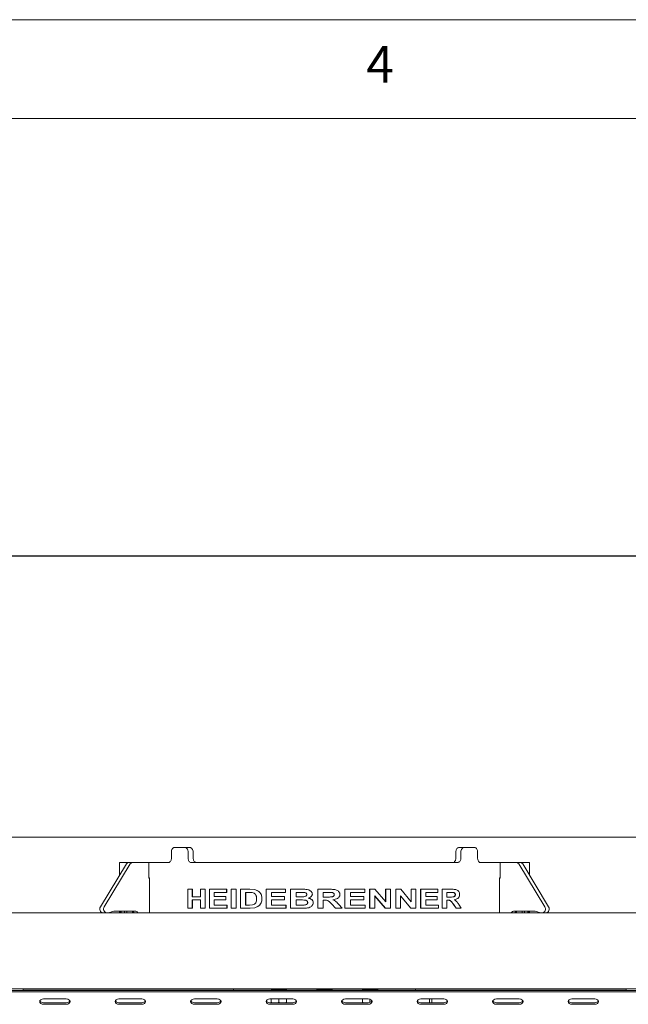
# Model space of a CAD drawing. Units: millimetres. Extents: x 5 to 415, y 5 to 292.
# Drawn here: x 167 to 197, y 242 to 292 of the extents above; entities that cross this region are included whole.
import ezdxf

# ---------------------------------------------------------------- set-up
doc = ezdxf.new("R2010")
doc.units = ezdxf.units.MM
doc.layers.add('BEMAßUNG', color=96, linetype='Continuous')
doc.styles.add('SLDTEXTSTYLE0', font='TXT', dxfattribs={"width": 0.75})
doc.dimstyles.new('SLDDIMSTYLE0', dxfattribs={"dimtxt": 3.5, "dimasz": 3.302, "dimexe": 0, "dimexo": 0.0625, "dimgap": 0.875, "dimtad": 1, "dimlfac": 13, "dimrnd": 1e-09, "dimzin": 12, "dimdsep": 46, "dimtxsty": 'SLDTEXTSTYLE0', "dimsah": 1, "dimcen": 0.09, "dimadec": 0, "dimazin": 3, "dimtfac": 1, "dimtofl": 0, "dimtmove": 0, "dimatfit": 3, "dimfxl": 0, "dimfrac": 2, "dimtolj": 1, "dimtzin": 12, "dimarcsym": 0})

# ---------------------------------------------------------------- blocks, each defined once
blk = doc.blocks.new('_D')
at = {"layer": 'BEMAßUNG'}
for p, q in [((39.747, 247.308), (39.747, 265.823)), ((232.054, 247.308), (232.054, 265.823)), ((232.054, 264.823), (39.747, 264.823))]:
    blk.add_line(p, q, dxfattribs=at)
for points in [[(39.747, 264.823), (43.049, 264.315), (43.049, 265.331)], [(232.054, 264.823), (228.752, 265.331), (228.752, 264.315)]]:
    blk.add_solid(points, dxfattribs=at)
at = {"layer": 'BEMAßUNG', "insert": (134.811, 269.335), "char_height": 3.5, "attachment_point": 1, "style": 'SLDTEXTSTYLE0'}
blk.add_mtext('B', dxfattribs=at)

msp = doc.modelspace()

# ---------------------------------------------------------------- linework, layer by layer
at = {"color": 7, "linetype": 'Continuous', "lineweight": 0}
for p, q in [((415, 292), (5, 292)), ((410, 287), (10, 287))]:
    msp.add_line(p, q, dxfattribs=at)
at = {"color": 7, "linetype": 'Continuous', "lineweight": 15}
for p, q in [((231.66967, 250.59134), (40.13121, 250.59134)), ((174.29984, 249.84655), (174.29984, 249.53885)), ((174.45525, 250.07731), (174.9765, 250.07731)), ((174.9765, 250.07731), (175.23239, 250.07731)), ((175.14712, 249.84655), (175.14712, 249.53885)), ((175.40294, 249.84655), (175.40294, 249.53885)), ((188.70563, 249.84655), (188.70563, 249.53885)), ((188.87618, 250.07731), (189.13206, 250.07731)), ((188.96145, 249.84655), (188.96145, 249.53885)), ((189.13206, 250.07731), (189.65331, 250.07731)), ((189.80872, 249.84655), (189.80872, 249.53885)), ((172.01945, 249.24248), (170.70342, 247.07223)), ((172.21176, 249.24248), (170.89573, 247.07223)), ((171.66967, 249.30808), (171.66967, 248.66565)), ((171.66967, 249.30808), (172.12859, 249.30808)), ((172.12859, 249.30808), (172.3209, 249.30808)), ((173.1571, 249.30808), (172.3209, 249.30808)), ((173.1571, 248.51962), (173.1571, 249.30808)), ((173.1571, 249.30808), (174.14827, 249.30808)), ((175.32114, 249.30808), (188.78742, 249.30808)), ((189.9603, 249.30808), (190.95147, 249.30808)), ((190.95147, 248.51962), (190.95147, 249.30808)), ((190.95147, 249.30808), (191.78766, 249.30808)), ((191.78766, 249.30808), (191.97997, 249.30808)), ((191.8968, 249.24248), (193.21284, 247.07223)), ((191.97997, 249.30808), (192.4389, 249.30808)), ((192.08911, 249.24248), (193.40515, 247.07223)), ((192.4389, 248.66565), (192.4389, 249.30808)), ((173.1894, 248.53885), (173.1571, 248.53885)), ((173.1894, 248.51962), (173.1571, 248.51962)), ((173.1894, 246.76962), (173.1894, 248.53885)), ((190.91917, 248.53885), (190.91917, 246.76962)), ((190.95147, 248.53885), (190.91917, 248.53885)), ((190.91917, 248.51962), (190.95147, 248.51962)), ((175.13682, 247.00039), (175.13682, 247.96193)), ((175.3514, 247.96193), (175.13682, 247.96193)), ((175.3514, 247.96193), (175.3514, 247.57978)), ((175.3514, 247.96193), (175.36131, 247.96193)), ((175.36131, 247.96193), (175.36131, 247.57978)), ((175.77569, 247.57978), (175.77569, 247.96193)), ((176.00437, 247.96193), (175.77569, 247.96193)), ((176.00437, 247.96193), (176.00437, 247.00039)), ((176.00437, 247.96193), (176.01331, 247.96193)), ((176.01331, 247.96193), (176.01331, 247.00039)), ((176.22732, 247.00039), (176.22732, 247.96193)), ((177.09211, 247.96193), (176.22732, 247.96193)), ((177.09211, 247.96193), (177.09211, 247.80167)), ((177.09211, 247.96193), (177.09945, 247.96193)), ((177.09945, 247.96193), (177.09945, 247.80167)), ((177.32147, 247.00039), (177.32147, 247.96193)), ((177.57605, 247.96193), (177.32147, 247.96193)), ((177.57605, 247.96193), (177.57605, 247.00039)), ((177.57605, 247.96193), (177.58268, 247.96193)), ((177.58268, 247.96193), (177.58268, 247.00039)), ((178.2712, 247.96193), (177.80014, 247.96193)), ((177.80014, 247.00039), (177.80014, 247.96193)), ((178.2712, 247.96193), (178.51784, 247.94363)), ((178.2712, 247.96193), (178.27679, 247.96193)), ((178.27679, 247.96193), (178.52307, 247.94363)), ((179.09572, 247.00039), (179.09572, 247.96193)), ((180.07871, 247.96193), (179.09572, 247.96193)), ((180.07871, 247.96193), (180.07871, 247.80167)), ((180.07871, 247.96193), (180.08163, 247.96193)), ((180.08163, 247.96193), (180.08163, 247.80167)), ((180.89159, 247.96193), (180.33383, 247.96193)), ((180.33383, 247.00039), (180.33383, 247.96193)), ((180.89159, 247.96193), (180.89331, 247.96193)), ((181.70867, 247.00039), (181.70867, 247.96193)), ((182.2923, 247.96193), (181.70867, 247.96193)), ((183.08807, 247.00039), (183.08807, 247.96193)), ((183.0896, 247.96193), (183.08807, 247.96193)), ((183.0896, 247.00039), (183.0896, 247.96193)), ((184.09043, 247.96193), (183.0896, 247.96193)), ((184.09043, 247.96193), (184.09043, 247.80167)), ((184.34062, 247.00039), (184.34062, 247.96193)), ((184.34401, 247.96193), (184.34062, 247.96193)), ((184.34401, 247.00039), (184.34401, 247.96193)), ((184.60814, 247.96193), (184.34401, 247.96193)), ((184.60814, 247.96193), (185.15457, 247.31879)), ((185.14998, 247.31879), (185.14998, 247.96193)), ((185.15457, 247.96193), (185.14998, 247.96193)), ((185.15457, 247.31879), (185.15457, 247.96193)), ((185.40105, 247.96193), (185.15457, 247.96193)), ((185.40105, 247.96193), (185.40105, 247.00039)), ((185.66327, 247.00039), (185.66327, 247.96193)), ((185.66862, 247.96193), (185.66327, 247.96193)), ((185.66862, 247.00039), (185.66862, 247.96193)), ((185.92203, 247.96193), (185.66862, 247.96193)), ((185.92203, 247.96193), (186.44318, 247.31879)), ((186.43668, 247.31879), (186.43668, 247.96193)), ((186.44318, 247.96193), (186.43668, 247.96193)), ((186.44318, 247.31879), (186.44318, 247.96193)), ((186.67683, 247.96193), (186.44318, 247.96193)), ((186.67683, 247.96193), (186.67683, 247.00039)), ((186.92222, 247.00039), (186.92222, 247.96193)), ((186.92944, 247.96193), (186.92222, 247.96193)), ((186.92944, 247.00039), (186.92944, 247.96193)), ((187.79917, 247.96193), (186.92944, 247.96193)), ((187.79917, 247.96193), (187.79917, 247.80167)), ((188.00467, 247.00039), (188.00467, 247.96193)), ((188.01348, 247.96193), (188.00467, 247.96193)), ((188.01348, 247.00039), (188.01348, 247.96193)), ((188.48224, 247.96193), (188.01348, 247.96193)), ((175.77569, 247.57978), (175.3514, 247.57978)), ((175.77569, 247.41952), (175.3514, 247.41952)), ((175.3514, 247.41952), (175.3514, 247.00039)), ((175.36131, 247.41952), (175.36131, 247.00039)), ((175.77569, 247.00039), (175.77569, 247.41952)), ((177.09211, 247.80167), (176.46466, 247.80167)), ((176.46466, 247.80167), (176.46466, 247.59211)), ((177.04876, 247.59211), (176.46466, 247.59211)), ((177.04876, 247.43185), (176.46466, 247.43185)), ((176.46466, 247.43185), (176.46466, 247.16065)), ((176.47293, 247.80167), (176.47293, 247.59211)), ((176.47293, 247.43185), (176.47293, 247.16065)), ((177.04876, 247.59211), (177.04876, 247.43185)), ((177.04876, 247.59211), (177.05617, 247.59211)), ((177.04876, 247.43185), (177.05617, 247.43185)), ((177.05617, 247.59211), (177.05617, 247.43185)), ((177.09211, 247.80167), (177.09945, 247.80167)), ((178.17722, 247.80167), (178.0608, 247.80167)), ((178.0608, 247.80167), (178.0608, 247.16065)), ((178.06671, 247.80167), (178.06671, 247.16065)), ((178.39115, 247.79243), (178.17722, 247.80167)), ((180.07871, 247.80167), (179.369, 247.80167)), ((179.369, 247.80167), (179.369, 247.59211)), ((180.03024, 247.59211), (179.369, 247.59211)), ((180.03024, 247.43185), (179.369, 247.43185)), ((179.369, 247.43185), (179.369, 247.16065)), ((179.37297, 247.80167), (179.37297, 247.59211)), ((179.37297, 247.43185), (179.37297, 247.16065)), ((180.03024, 247.59211), (180.03024, 247.43185)), ((180.03024, 247.59211), (180.03324, 247.59211)), ((180.03024, 247.43185), (180.03324, 247.43185)), ((180.03324, 247.59211), (180.03324, 247.43185)), ((180.07871, 247.80167), (180.08163, 247.80167)), ((180.77455, 247.80167), (180.61448, 247.80167)), ((180.61448, 247.80167), (180.61448, 247.57978)), ((180.79714, 247.57978), (180.61448, 247.57978)), ((180.8389, 247.41952), (180.61448, 247.41952)), ((180.61448, 247.41952), (180.61448, 247.16065)), ((180.61661, 247.80167), (180.61661, 247.57978)), ((180.61661, 247.41952), (180.61661, 247.16065)), ((181.01321, 247.7984), (180.77455, 247.80167)), ((180.77644, 247.80167), (180.77455, 247.80167)), ((180.81496, 247.80114), (180.77644, 247.80167)), ((180.79714, 247.57978), (181.00015, 247.58306)), ((180.799, 247.57978), (180.79714, 247.57978)), ((180.799, 247.57978), (180.8316, 247.5803)), ((182.20725, 247.80167), (181.99255, 247.80167)), ((181.99255, 247.80167), (181.99255, 247.56745)), ((182.19606, 247.56745), (181.99255, 247.56745)), ((182.04888, 247.40719), (181.99255, 247.40719)), ((181.99255, 247.40719), (181.99255, 247.00039)), ((181.99264, 247.80167), (181.99264, 247.56745)), ((181.99264, 247.40719), (181.99264, 247.00039)), ((182.04888, 247.40719), (182.04889, 247.40719)), ((182.40728, 247.79859), (182.4078, 247.79859)), ((182.54719, 247.68707), (182.54793, 247.68707)), ((184.09043, 247.80167), (183.37172, 247.80167)), ((183.37172, 247.80167), (183.37172, 247.59211)), ((184.04198, 247.59211), (183.37172, 247.59211)), ((184.04198, 247.43185), (183.37172, 247.43185)), ((183.37172, 247.43185), (183.37172, 247.16065)), ((184.04198, 247.59211), (184.04198, 247.43185)), ((185.13012, 247.00039), (184.59241, 247.63371)), ((185.13468, 247.00039), (184.59617, 247.63371)), ((184.59617, 247.63371), (184.59617, 247.00039)), ((186.41781, 247.00039), (185.90487, 247.63371)), ((186.42428, 247.00039), (185.91057, 247.63371)), ((185.91057, 247.63371), (185.91057, 247.00039)), ((187.79917, 247.80167), (187.17841, 247.80167)), ((187.17841, 247.80167), (187.17841, 247.59211)), ((187.75794, 247.59211), (187.17841, 247.59211)), ((187.75794, 247.43185), (187.17841, 247.43185)), ((187.17841, 247.43185), (187.17841, 247.16065)), ((187.75794, 247.59211), (187.75794, 247.43185)), ((188.41515, 247.80167), (188.24394, 247.80167)), ((188.24394, 247.80167), (188.24394, 247.56745)), ((188.40629, 247.56745), (188.24394, 247.56745)), ((188.28912, 247.40719), (188.24394, 247.40719)), ((188.24394, 247.40719), (188.24394, 247.00039)), ((188.67155, 247.68707), (188.68135, 247.68707)), ((171.38234, 246.84654), (172.49092, 246.84654)), ((171.66967, 246.84654), (171.66967, 246.76962)), ((171.70328, 246.84654), (171.70328, 246.76962)), ((171.75589, 246.76962), (171.75589, 246.84654)), ((171.92022, 246.84654), (171.92022, 246.76962)), ((172.04197, 246.76962), (172.04197, 246.84654)), ((172.3344, 246.84089), (172.3344, 246.76962)), ((175.3514, 247.00039), (175.13682, 247.00039)), ((175.3514, 247.00039), (175.36131, 247.00039)), ((176.00437, 247.00039), (175.77569, 247.00039)), ((176.00437, 247.00039), (176.01331, 247.00039)), ((177.11383, 247.00039), (176.22732, 247.00039)), ((177.11383, 247.16065), (176.46466, 247.16065)), ((177.11383, 247.16065), (177.11383, 247.00039)), ((177.11383, 247.16065), (177.12113, 247.16065)), ((177.11383, 247.00039), (177.12113, 247.00039)), ((177.12113, 247.16065), (177.12113, 247.00039)), ((177.57605, 247.00039), (177.32147, 247.00039)), ((177.57605, 247.00039), (177.58268, 247.00039)), ((178.2854, 247.00039), (177.80014, 247.00039)), ((178.25449, 247.16065), (178.0608, 247.16065)), ((178.25449, 247.16065), (178.41246, 247.16989)), ((178.51693, 247.02081), (178.2854, 247.00039)), ((178.2854, 247.00039), (178.29097, 247.00039)), ((178.52216, 247.02081), (178.29097, 247.00039)), ((178.70222, 247.09747), (178.51693, 247.02081)), ((178.51693, 247.02081), (178.52216, 247.02081)), ((178.70717, 247.09747), (178.52216, 247.02081)), ((178.84297, 247.26736), (178.84772, 247.26736)), ((180.10295, 247.00039), (179.09572, 247.00039)), ((180.10295, 247.16065), (179.369, 247.16065)), ((180.10295, 247.16065), (180.10295, 247.00039)), ((180.10295, 247.16065), (180.10584, 247.16065)), ((180.10295, 247.00039), (180.10584, 247.00039)), ((180.10584, 247.16065), (180.10584, 247.00039)), ((180.80059, 247.00039), (180.33383, 247.00039)), ((180.87185, 247.16065), (180.61448, 247.16065)), ((181.13611, 247.00694), (180.80059, 247.00039)), ((180.80059, 247.00039), (180.80244, 247.00039)), ((181.13747, 247.00694), (180.80244, 247.00039)), ((180.8736, 247.16065), (180.87185, 247.16065)), ((180.8736, 247.16065), (180.90173, 247.16072)), ((181.13611, 247.00694), (181.13747, 247.00694)), ((181.99255, 247.00039), (181.70867, 247.00039)), ((181.99255, 247.00039), (181.99264, 247.00039)), ((182.60741, 247.00039), (182.41845, 247.21169)), ((182.41898, 247.21169), (182.41845, 247.21169)), ((182.60823, 247.00039), (182.41898, 247.21169)), ((182.60823, 247.00039), (182.60741, 247.00039)), ((182.94209, 247.00039), (182.60823, 247.00039)), ((182.77612, 247.1907), (182.94209, 247.00039)), ((183.0896, 247.00039), (183.08807, 247.00039)), ((184.11463, 247.00039), (183.0896, 247.00039)), ((184.11463, 247.16065), (183.37172, 247.16065)), ((184.11463, 247.16065), (184.11463, 247.00039)), ((184.34401, 247.00039), (184.34062, 247.00039)), ((184.59617, 247.00039), (184.34401, 247.00039)), ((185.13468, 247.00039), (185.13012, 247.00039)), ((185.40105, 247.00039), (185.13468, 247.00039)), ((185.66862, 247.00039), (185.66327, 247.00039)), ((185.91057, 247.00039), (185.66862, 247.00039)), ((186.42428, 247.00039), (186.41781, 247.00039)), ((186.67683, 247.00039), (186.42428, 247.00039)), ((186.92944, 247.00039), (186.92222, 247.00039)), ((187.81974, 247.00039), (186.92944, 247.00039)), ((187.81974, 247.16065), (187.17841, 247.16065)), ((187.81974, 247.16065), (187.81974, 247.00039)), ((188.01348, 247.00039), (188.00467, 247.00039)), ((188.24394, 247.00039), (188.01348, 247.00039)), ((188.7179, 247.00039), (188.57173, 247.21169)), ((188.58139, 247.21169), (188.57173, 247.21169)), ((188.72777, 247.00039), (188.58139, 247.21169)), ((188.72777, 247.00039), (188.7179, 247.00039)), ((188.98096, 247.00039), (188.72777, 247.00039)), ((188.8559, 247.1907), (188.98096, 247.00039)), ((192.72623, 246.84654), (191.61764, 246.84654)), ((191.77417, 246.76962), (191.77417, 246.84089)), ((192.0666, 246.84654), (192.0666, 246.76962)), ((192.18834, 246.76962), (192.18834, 246.84654)), ((192.35267, 246.84654), (192.35267, 246.76962)), ((192.40528, 246.76962), (192.40528, 246.84654)), ((192.4389, 246.76962), (192.4389, 246.84654)), ((40.20813, 246.76962), (231.59274, 246.76962)), ((40.41964, 242.92347), (231.38884, 242.92347)), ((166.78505, 242.84654), (166.78505, 242.92347)), ((166.9389, 242.84654), (166.78505, 242.84654)), ((177.28505, 242.84654), (166.9389, 242.84654)), ((170.66967, 242.84654), (170.66967, 242.84155)), ((177.4389, 242.84654), (177.28505, 242.84654)), ((177.4389, 242.92347), (177.4389, 242.84654)), ((177.59274, 242.84654), (177.4389, 242.84654)), ((178.20813, 242.84654), (177.59274, 242.84654)), ((178.20813, 242.84155), (178.20813, 242.84654)), ((178.20813, 242.84654), (178.82352, 242.84654)), ((178.82352, 242.84654), (185.28505, 242.84654)), ((179.36197, 242.92347), (179.36197, 242.88501)), ((180.1312, 242.88501), (179.36197, 242.88501)), ((179.51582, 242.88501), (179.51582, 242.84654)), ((179.97736, 242.84654), (179.97736, 242.88501)), ((180.1312, 242.88501), (180.1312, 242.92347)), ((181.66967, 242.92347), (181.66967, 242.88501)), ((182.4389, 242.88501), (181.66967, 242.88501)), ((181.82351, 242.88501), (181.82351, 242.84654)), ((182.28505, 242.84654), (182.28505, 242.88501)), ((182.4389, 242.88501), (182.4389, 242.92347)), ((183.97736, 242.92347), (183.97736, 242.88501)), ((184.74659, 242.88501), (183.97736, 242.88501)), ((184.1312, 242.88501), (184.1312, 242.84654)), ((184.59275, 242.84654), (184.59275, 242.88501)), ((184.74659, 242.88501), (184.74659, 242.92347)), ((185.28505, 242.84654), (185.90043, 242.84654)), ((186.51582, 242.84654), (185.90043, 242.84654)), ((185.90043, 242.84654), (185.90043, 242.84155)), ((186.66967, 242.84654), (186.51582, 242.84654)), ((186.66967, 242.84654), (186.66967, 242.92347)), ((186.82351, 242.84654), (186.66967, 242.84654)), ((197.16967, 242.84654), (186.82351, 242.84654)), ((187.37475, 242.84155), (187.37475, 242.84654)), ((187.48483, 242.84155), (187.48483, 242.84654)), ((193.4389, 242.84155), (193.4389, 242.84654)), ((197.32351, 242.84654), (197.16967, 242.84654)), ((197.32351, 242.92347), (197.32351, 242.84654)), ((44.28505, 242.84155), (227.51582, 242.84155)), ((44.28505, 242.75996), (227.51582, 242.75996)), ((168.9749, 242.40641), (167.82106, 242.40641)), ((172.79815, 242.40641), (171.6443, 242.40641)), ((176.62139, 242.40641), (175.46754, 242.40641)), ((180.44462, 242.40641), (179.29078, 242.40641)), ((179.35972, 242.40641), (179.35972, 242.24451)), ((179.74204, 242.40641), (179.74204, 242.24451)), ((180.12891, 242.40641), (180.12891, 242.24451)), ((180.13346, 242.40641), (180.13346, 242.24451)), ((184.26787, 242.40641), (183.11402, 242.40641)), ((183.97511, 242.40641), (183.97511, 242.24451)), ((184.35743, 242.39076), (184.35743, 242.24451)), ((188.09111, 242.40641), (186.93726, 242.40641)), ((187.37475, 242.21603), (187.37475, 242.40641)), ((187.48483, 242.21603), (187.48483, 242.40641)), ((191.91435, 242.40641), (190.7605, 242.40641)), ((195.73759, 242.40641), (194.58374, 242.40641)), ((168.9749, 242.21603), (167.82106, 242.21603)), ((167.82106, 242.13444), (168.9749, 242.13444)), ((172.79815, 242.21603), (171.6443, 242.21603)), ((171.6443, 242.13444), (172.79815, 242.13444)), ((176.62139, 242.21603), (175.46754, 242.21603)), ((175.46754, 242.13444), (176.62139, 242.13444)), ((180.44462, 242.21603), (179.29078, 242.21603)), ((179.29078, 242.13444), (180.44462, 242.13444)), ((179.42115, 242.21603), (179.35972, 242.24451)), ((179.74204, 242.24451), (179.68278, 242.21603)), ((179.8042, 242.21603), (179.74204, 242.24451)), ((180.12891, 242.24451), (180.06894, 242.21603)), ((180.13346, 242.24451), (180.13278, 242.21603)), ((184.26787, 242.21603), (183.11402, 242.21603)), ((183.11402, 242.13444), (184.26787, 242.13444)), ((184.03654, 242.21603), (183.97511, 242.24451)), ((184.35743, 242.24451), (184.30827, 242.22089)), ((188.09111, 242.21603), (186.93726, 242.21603)), ((186.93726, 242.13444), (188.09111, 242.13444)), ((191.91435, 242.21603), (190.7605, 242.21603)), ((190.7605, 242.13444), (191.91435, 242.13444)), ((195.73759, 242.21603), (194.58374, 242.21603)), ((194.58374, 242.13444), (195.73759, 242.13444))]:
    msp.add_line(p, q, dxfattribs=at)
at = {"color": 7, "linetype": 'Continuous', "lineweight": 15, "flags": 128}
for points in [[(167.82106, 242.40641), (167.74747, 242.39605), (167.68508, 242.36658), (167.64339, 242.32246), (167.62875, 242.27042), (167.64339, 242.21839), (167.68508, 242.17427), (167.74747, 242.14479), (167.82106, 242.13444)], [(168.9749, 242.13444), (169.0485, 242.14479), (169.11089, 242.17427), (169.15257, 242.21839), (169.16721, 242.27042), (169.15257, 242.32246), (169.11089, 242.36658), (169.0485, 242.39605), (168.9749, 242.40641)], [(171.6443, 242.40641), (171.57071, 242.39605), (171.50832, 242.36658), (171.46663, 242.32246), (171.45199, 242.27042), (171.46663, 242.21839), (171.50832, 242.17427), (171.57071, 242.14479), (171.6443, 242.13444)], [(172.79815, 242.13444), (172.87174, 242.14479), (172.93413, 242.17427), (172.97581, 242.21839), (172.99045, 242.27042), (172.97581, 242.32246), (172.93413, 242.36658), (172.87174, 242.39605), (172.79815, 242.40641)], [(175.46754, 242.40641), (175.39395, 242.39605), (175.33156, 242.36658), (175.28987, 242.32246), (175.27523, 242.27042), (175.28987, 242.21839), (175.33156, 242.17427), (175.39395, 242.14479), (175.46754, 242.13444)], [(176.62139, 242.13444), (176.69498, 242.14479), (176.75737, 242.17427), (176.79905, 242.21839), (176.81369, 242.27042), (176.79905, 242.32246), (176.75737, 242.36658), (176.69498, 242.39605), (176.62139, 242.40641)], [(179.29078, 242.40641), (179.21719, 242.39605), (179.1548, 242.36658), (179.11311, 242.32246), (179.09847, 242.27042), (179.11311, 242.21839), (179.1548, 242.17427), (179.21719, 242.14479), (179.29078, 242.13444)], [(180.44462, 242.13444), (180.51822, 242.14479), (180.58061, 242.17427), (180.6223, 242.21839), (180.63693, 242.27042), (180.6223, 242.32246), (180.58061, 242.36658), (180.51822, 242.39605), (180.44462, 242.40641)], [(183.11402, 242.40641), (183.04043, 242.39605), (182.97804, 242.36658), (182.93635, 242.32246), (182.92171, 242.27042), (182.93635, 242.21839), (182.97804, 242.17427), (183.04043, 242.14479), (183.11402, 242.13444)], [(184.26787, 242.13444), (184.34146, 242.14479), (184.40385, 242.17427), (184.44554, 242.21839), (184.46018, 242.27042), (184.44554, 242.32246), (184.40385, 242.36658), (184.34146, 242.39605), (184.26787, 242.40641)], [(186.93726, 242.40641), (186.86367, 242.39605), (186.80128, 242.36658), (186.75959, 242.32246), (186.74495, 242.27042), (186.75959, 242.21839), (186.80128, 242.17427), (186.86367, 242.14479), (186.93726, 242.13444)], [(188.09111, 242.13444), (188.1647, 242.14479), (188.22709, 242.17427), (188.26877, 242.21839), (188.28341, 242.27042), (188.26877, 242.32246), (188.22709, 242.36658), (188.1647, 242.39605), (188.09111, 242.40641)], [(190.7605, 242.40641), (190.68691, 242.39605), (190.62452, 242.36658), (190.58283, 242.32246), (190.56819, 242.27042), (190.58283, 242.21839), (190.62452, 242.17427), (190.68691, 242.14479), (190.7605, 242.13444)], [(191.91435, 242.13444), (191.98794, 242.14479), (192.05033, 242.17427), (192.09202, 242.21839), (192.10665, 242.27042), (192.09202, 242.32246), (192.05033, 242.36658), (191.98794, 242.39605), (191.91435, 242.40641)], [(194.58374, 242.40641), (194.51015, 242.39605), (194.44776, 242.36658), (194.40607, 242.32246), (194.39143, 242.27042), (194.40607, 242.21839), (194.44776, 242.17427), (194.51015, 242.14479), (194.58374, 242.13444)], [(195.73759, 242.13444), (195.81118, 242.14479), (195.87357, 242.17427), (195.91526, 242.21839), (195.9299, 242.27042), (195.91526, 242.32246), (195.87357, 242.36658), (195.81118, 242.39605), (195.73759, 242.40641)]]:
    msp.add_lwpolyline(points, dxfattribs=at)
at = {"color": 7, "linetype": 'Continuous', "lineweight": 15}
for centre, radius, start, end in [((172.13192, 249.17895), 0.12917, 91.478607, 150.540542), ((172.32423, 249.17895), 0.12917, 91.477518, 150.540568), ((191.78433, 249.17895), 0.12917, 29.459432, 88.522482), ((191.97664, 249.17895), 0.12917, 29.459432, 88.522482), ((170.86397, 246.96255), 0.19444, 145.660505, 262.873001), ((171.05628, 246.96255), 0.19444, 145.660505, 262.873001), ((171.38333, 246.54952), 0.29703, 90.19092, 119.481285), ((172.29367, 246.71412), 0.13251, 24.760152, 87.859713), ((172.48597, 246.71412), 0.13251, 24.760152, 87.859713), ((191.62259, 246.71412), 0.13252, 92.140304, 155.23878), ((191.8149, 246.71412), 0.13252, 92.140304, 155.23878), ((192.72524, 246.54952), 0.29703, 60.518523, 89.808824), ((193.05229, 246.96256), 0.19444, 277.127077, 34.338695), ((193.2446, 246.96256), 0.19444, 277.127077, 34.338695), ((171.09098, 247.06655), 0.29693, 270.18813, 299.487905), ((193.01759, 247.06657), 0.29695, 240.512964, 269.811001), ((167.80223, 242.40412), 0.18903, 209.436834, 275.715166), ((168.99374, 242.4041), 0.18901, 264.281937, 330.566063), ((171.62547, 242.4041), 0.18901, 209.433937, 275.718063), ((172.81697, 242.40412), 0.18903, 264.284834, 330.563166), ((175.44872, 242.40412), 0.18903, 209.436498, 275.715502), ((176.64021, 242.40412), 0.18903, 264.284498, 330.563502), ((179.27195, 242.40412), 0.18903, 209.436498, 275.715502), ((180.46345, 242.40412), 0.18903, 264.284055, 330.562774), ((183.0952, 242.40412), 0.18903, 209.437226, 275.715945), ((184.28669, 242.40412), 0.18903, 264.284498, 330.563502), ((186.91844, 242.40412), 0.18903, 209.436498, 275.715502), ((188.10993, 242.40412), 0.18903, 264.284498, 330.563502), ((190.74168, 242.40412), 0.18903, 209.436498, 275.715502), ((191.93317, 242.40412), 0.18903, 264.284055, 330.562774), ((194.56492, 242.40412), 0.18903, 209.437226, 275.715945), ((195.75641, 242.40412), 0.18903, 264.284498, 330.563502)]:
    msp.add_arc(centre, radius, start, end, dxfattribs=at)
for points, knots in [([(174.45525, 250.07731), (174.43761, 250.07476), (174.40233, 250.06966), (174.3558, 250.02989), (174.32088, 249.97134), (174.30247, 249.90645), (174.30059, 249.86357), (174.29984, 249.84655)], [0, 0, 0, 0, 0.21468081, 0.42935897, 0.64401445, 0.85868677, 1, 1, 1, 1]), ([(175.14712, 249.84655), (175.14521, 249.87249), (175.1414, 249.92438), (175.11174, 249.99353), (175.06829, 250.04572), (175.0204, 250.07338), (174.98898, 250.07619), (174.9765, 250.07731)], [0, 0, 0, 0, 0.21468444, 0.42935843, 0.64403997, 0.8587011, 1, 1, 1, 1]), ([(175.23239, 250.07731), (175.2514, 250.07476), (175.28942, 250.06966), (175.34056, 250.02989), (175.37935, 249.97134), (175.39999, 249.90646), (175.4021, 249.86357), (175.40294, 249.84655)], [0, 0, 0, 0, 0.21467407, 0.42935395, 0.64401519, 0.85867371, 1, 1, 1, 1]), ([(188.70563, 249.84655), (188.70753, 249.87249), (188.71134, 249.92438), (188.741, 249.99353), (188.78445, 250.04572), (188.83231, 250.07338), (188.86371, 250.07619), (188.87618, 250.07731)], [0, 0, 0, 0, 0.21468069, 0.4293556, 0.64403841, 0.85869354, 1, 1, 1, 1]), ([(189.13206, 250.07731), (189.11304, 250.07476), (189.07499, 250.06966), (189.02383, 250.02989), (188.98504, 249.97134), (188.96439, 249.90645), (188.96228, 249.86357), (188.96145, 249.84655)], [0, 0, 0, 0, 0.21467374, 0.4293582, 0.64401513, 0.85868742, 1, 1, 1, 1]), ([(189.80872, 249.84655), (189.80703, 249.87249), (189.80364, 249.92438), (189.77711, 249.99353), (189.73787, 250.04572), (189.69408, 250.07338), (189.6649, 250.07619), (189.65331, 250.07731)], [0, 0, 0, 0, 0.21468226, 0.42935997, 0.64403699, 0.85870152, 1, 1, 1, 1]), ([(174.29984, 249.53885), (174.29815, 249.51291), (174.29475, 249.46102), (174.26834, 249.39187), (174.2297, 249.33968), (174.18717, 249.31203), (174.15932, 249.3092), (174.14827, 249.30808)], [0, 0, 0, 0, 0.21468127, 0.42936639, 0.64404747, 0.85870052, 1, 1, 1, 1]), ([(175.32114, 249.30808), (175.30143, 249.31063), (175.262, 249.31573), (175.20988, 249.35551), (175.17074, 249.41405), (175.15006, 249.47894), (175.14796, 249.52183), (175.14712, 249.53885)], [0, 0, 0, 0, 0.21467232, 0.42936034, 0.6440028, 0.85867495, 1, 1, 1, 1]), ([(175.40294, 249.53885), (175.40484, 249.51291), (175.40865, 249.46102), (175.43841, 249.39187), (175.48241, 249.33967), (175.53145, 249.31203), (175.56408, 249.3092), (175.57703, 249.30808)], [0, 0, 0, 0, 0.21468136, 0.42936404, 0.64404312, 0.85870292, 1, 1, 1, 1]), ([(188.53153, 249.30808), (188.55126, 249.31063), (188.59071, 249.31573), (188.64285, 249.35551), (188.68201, 249.41405), (188.70268, 249.47894), (188.70479, 249.52183), (188.70563, 249.53885)], [0, 0, 0, 0, 0.21467201, 0.42934892, 0.64400694, 0.85866384, 1, 1, 1, 1]), ([(188.96145, 249.53885), (188.95955, 249.51291), (188.95574, 249.46102), (188.92598, 249.39187), (188.88198, 249.33968), (188.83297, 249.31203), (188.80037, 249.3092), (188.78742, 249.30808)], [0, 0, 0, 0, 0.21468245, 0.42936893, 0.64405234, 0.85869998, 1, 1, 1, 1]), ([(189.9603, 249.30808), (189.94343, 249.31063), (189.9097, 249.31573), (189.86425, 249.35551), (189.82973, 249.41405), (189.81135, 249.47894), (189.80947, 249.52183), (189.80872, 249.53885)], [0, 0, 0, 0, 0.2146818, 0.42936198, 0.64400772, 0.85867523, 1, 1, 1, 1]), ([(178.51784, 247.94363), (178.56861, 247.92856), (178.67005, 247.89846), (178.77545, 247.80756), (178.83524, 247.71561), (178.87631, 247.61184), (178.88055, 247.52786), (178.88337, 247.47192)], [0, 0, 0, 0, 0.25012145, 0.49968111, 0.62495743, 0.75013699, 1, 1, 1, 1]), ([(178.51784, 247.94363), (178.51871, 247.94363), (178.52045, 247.94363), (178.5222, 247.94363), (178.52307, 247.94363)], [0, 0, 0, 0, 0.50005067, 1, 1, 1, 1]), ([(178.52307, 247.94363), (178.57377, 247.92856), (178.67509, 247.89844), (178.78032, 247.80754), (178.84, 247.7156), (178.88102, 247.61183), (178.88524, 247.52786), (178.88806, 247.47192)], [0, 0, 0, 0, 0.24995216, 0.4994517, 0.62474774, 0.7499828, 1, 1, 1, 1]), ([(180.89159, 247.96193), (180.92821, 247.96169), (181.00242, 247.96119), (181.11198, 247.95712), (181.21187, 247.94257), (181.2971, 247.91078), (181.36642, 247.86537), (181.41368, 247.81331), (181.43391, 247.76131), (181.43621, 247.73382), (181.43736, 247.72)], [0, 0, 0, 0, 0.16732945, 0.3391961, 0.50031256, 0.62530019, 0.75020243, 0.87513259, 0.93727087, 1, 1, 1, 1]), ([(180.89331, 247.96193), (180.92987, 247.96169), (181.00397, 247.96119), (181.11337, 247.95712), (181.21313, 247.94257), (181.29824, 247.91077), (181.36745, 247.86536), (181.41464, 247.8133), (181.43483, 247.76131), (181.43712, 247.73382), (181.43828, 247.72)], [0, 0, 0, 0, 0.16726368, 0.33907016, 0.50013856, 0.62510211, 0.75001534, 0.8750081, 0.937203, 1, 1, 1, 1]), ([(182.2923, 247.96193), (182.33, 247.96164), (182.4055, 247.96106), (182.5173, 247.95383), (182.61903, 247.93859), (182.70551, 247.90304), (182.77222, 247.85067), (182.81298, 247.79185), (182.82855, 247.73757), (182.83041, 247.70957), (182.83134, 247.69554)], [0, 0, 0, 0, 0.1682464, 0.33697584, 0.50044414, 0.62542889, 0.7502495, 0.87502867, 0.93737855, 1, 1, 1, 1]), ([(188.48224, 247.96193), (188.51181, 247.96164), (188.57103, 247.96106), (188.65781, 247.95383), (188.73616, 247.93859), (188.80227, 247.90304), (188.85298, 247.85067), (188.88382, 247.79185), (188.89559, 247.73757), (188.89699, 247.70957), (188.89769, 247.69554)], [0, 0, 0, 0, 0.16824922, 0.3369817, 0.50044933, 0.62542794, 0.75024844, 0.87502713, 0.93737882, 1, 1, 1, 1]), ([(178.61415, 247.48077), (178.61332, 247.51739), (178.61207, 247.57299), (178.59312, 247.6437), (178.56865, 247.69238), (178.5338, 247.73262), (178.47576, 247.77338), (178.42494, 247.78482), (178.39115, 247.79243)], [0, 0, 0, 0, 0.24978155, 0.37936398, 0.49996202, 0.62457573, 0.75036114, 1, 1, 1, 1]), ([(178.41246, 247.16989), (178.445, 247.17762), (178.49386, 247.18921), (178.54745, 247.23248), (178.58629, 247.28999), (178.61151, 247.37559), (178.61327, 247.44569), (178.61415, 247.48077)], [0, 0, 0, 0, 0.24992317, 0.3752095, 0.50037338, 0.74992899, 1, 1, 1, 1]), ([(178.88337, 247.47192), (178.88222, 247.43658), (178.87993, 247.36596), (178.85529, 247.30021), (178.84297, 247.26736)], [0, 0, 0, 0, 0.500333073, 1, 1, 1, 1]), ([(178.88806, 247.47192), (178.88691, 247.43658), (178.88462, 247.36597), (178.86002, 247.30021), (178.84772, 247.26736)], [0, 0, 0, 0, 0.50036596, 1, 1, 1, 1]), ([(178.88337, 247.47192), (178.88415, 247.47192), (178.88571, 247.47192), (178.88728, 247.47192), (178.88806, 247.47192)], [0, 0, 0, 0, 0.49993683, 1, 1, 1, 1]), ([(181.20338, 247.28739), (181.20096, 247.30554), (181.19732, 247.33274), (181.17481, 247.3617), (181.14664, 247.38406), (181.10511, 247.40269), (180.99948, 247.42156), (180.91026, 247.42043), (180.8389, 247.41952)], [0, 0, 0, 0, 0.12474046, 0.18690745, 0.25057644, 0.37546686, 0.50041687, 1, 1, 1, 1]), ([(181.00015, 247.58306), (181.03498, 247.58812), (181.07856, 247.59446), (181.12246, 247.62311), (181.14035, 247.64229), (181.15237, 247.66609), (181.15358, 247.68354), (181.15418, 247.69226)], [0, 0, 0, 0, 0.499301023, 0.62476771, 0.749982505, 0.874938953, 1, 1, 1, 1]), ([(181.15418, 247.69226), (181.15364, 247.70046), (181.15256, 247.71683), (181.14296, 247.73949), (181.12734, 247.75862), (181.10094, 247.77815), (181.06174, 247.79265), (181.0294, 247.79648), (181.01321, 247.7984)], [0, 0, 0, 0, 0.1250154, 0.24975507, 0.36930128, 0.49971013, 0.74945754, 1, 1, 1, 1]), ([(181.43736, 247.72), (181.43643, 247.70691), (181.43457, 247.68071), (181.41446, 247.63175), (181.37144, 247.58111), (181.30568, 247.53697), (181.25621, 247.51993), (181.23146, 247.5114)], [0, 0, 0, 0, 0.12497654, 0.24997372, 0.49937702, 0.74951511, 1, 1, 1, 1]), ([(181.23146, 247.5114), (181.26178, 247.50386), (181.32237, 247.48878), (181.39205, 247.45087), (181.43815, 247.40835), (181.46566, 247.3701), (181.4837, 247.32606), (181.48568, 247.29476), (181.48666, 247.2791)], [0, 0, 0, 0, 0.25036924, 0.50020241, 0.62531717, 0.75027385, 0.87512608, 1, 1, 1, 1]), ([(181.23146, 247.5114), (181.23166, 247.5114), (181.23207, 247.5114), (181.23247, 247.5114), (181.23267, 247.5114)], [0, 0, 0, 0, 0.500011768, 1, 1, 1, 1]), ([(181.43828, 247.72), (181.43735, 247.70691), (181.43549, 247.68072), (181.41541, 247.63176), (181.37246, 247.58112), (181.3068, 247.53697), (181.25739, 247.51993), (181.23267, 247.5114)], [0, 0, 0, 0, 0.12506794, 0.25013167, 0.49957327, 0.74964258, 1, 1, 1, 1]), ([(181.23267, 247.5114), (181.26295, 247.50385), (181.32346, 247.48877), (181.39304, 247.45086), (181.43907, 247.40834), (181.46654, 247.37009), (181.48454, 247.32606), (181.48652, 247.29476), (181.4875, 247.2791)], [0, 0, 0, 0, 0.25022996, 0.49998654, 0.62510373, 0.75009741, 0.87502806, 1, 1, 1, 1]), ([(181.43736, 247.72), (181.43751, 247.72), (181.43782, 247.72), (181.43812, 247.72), (181.43828, 247.72)], [0, 0, 0, 0, 0.49999116, 1, 1, 1, 1]), ([(182.41898, 247.21169), (182.40216, 247.22947), (182.36779, 247.26578), (182.3165, 247.31799), (182.26629, 247.36284), (182.21294, 247.39157), (182.15873, 247.40313), (182.10385, 247.40653), (182.0672, 247.40697), (182.04888, 247.40719)], [0, 0, 0, 0, 0.16712921, 0.34129571, 0.49996866, 0.62490119, 0.74983982, 0.87493879, 1, 1, 1, 1]), ([(182.41845, 247.21169), (182.40164, 247.22947), (182.36733, 247.26578), (182.31612, 247.318), (182.26598, 247.36283), (182.21272, 247.39159), (182.15857, 247.40306), (182.1159, 247.40596), (182.09144, 247.40635), (182.08527, 247.40645)], [0, 0, 0, 0, 0.182311939, 0.372286521, 0.545329957, 0.681528379, 0.817727797, 0.954075157, 1, 1, 1, 1]), ([(182.19585, 247.56745), (182.2642, 247.56711), (182.34963, 247.56668), (182.45173, 247.57865), (182.49209, 247.59544), (182.51946, 247.61627), (182.54144, 247.64366), (182.54489, 247.66969), (182.54719, 247.68707)], [0, 0, 0, 0, 0.49945493, 0.62436879, 0.74922416, 0.81299347, 0.8751557, 1, 1, 1, 1]), ([(182.19606, 247.56745), (182.26451, 247.56711), (182.35007, 247.56668), (182.45232, 247.57865), (182.49273, 247.59543), (182.52015, 247.61626), (182.54216, 247.64365), (182.54562, 247.66969), (182.54793, 247.68707)], [0, 0, 0, 0, 0.49960299, 0.62454617, 0.74941875, 0.81316577, 0.87528897, 1, 1, 1, 1]), ([(182.40728, 247.79859), (182.37392, 247.79971), (182.3072, 247.80195), (182.24042, 247.80177), (182.20702, 247.80167)], [0, 0, 0, 0, 0.499957442, 1, 1, 1, 1]), ([(182.4078, 247.79859), (182.3744, 247.79971), (182.30757, 247.80195), (182.24069, 247.80177), (182.20725, 247.80167)], [0, 0, 0, 0, 0.499968823, 1, 1, 1, 1]), ([(182.54719, 247.68707), (182.54669, 247.69532), (182.54569, 247.71181), (182.53638, 247.73517), (182.52071, 247.75455), (182.49468, 247.77492), (182.45614, 247.79121), (182.42358, 247.79613), (182.40728, 247.79859)], [0, 0, 0, 0, 0.12513544, 0.24993257, 0.37487205, 0.49994134, 0.74966841, 1, 1, 1, 1]), ([(182.54793, 247.68707), (182.54742, 247.69532), (182.54641, 247.71181), (182.53709, 247.73517), (182.52139, 247.75455), (182.49533, 247.77492), (182.45673, 247.79121), (182.42413, 247.79613), (182.4078, 247.79859)], [0, 0, 0, 0, 0.12503131, 0.24974499, 0.37464728, 0.49971623, 0.74952244, 1, 1, 1, 1]), ([(182.83134, 247.69554), (182.8299, 247.67509), (182.82704, 247.63418), (182.80094, 247.57829), (182.76092, 247.53149), (182.69442, 247.4836), (182.59695, 247.44728), (182.51624, 247.43648), (182.47585, 247.43108)], [0, 0, 0, 0, 0.12498555, 0.25000094, 0.37060144, 0.50017706, 0.74984589, 1, 1, 1, 1]), ([(182.47585, 247.43108), (182.53408, 247.4014), (182.65073, 247.34196), (182.73428, 247.24117), (182.77612, 247.1907)], [0, 0, 0, 0, 0.499233758, 1, 1, 1, 1]), ([(188.57173, 247.21169), (188.55863, 247.22947), (188.53186, 247.26578), (188.49174, 247.31799), (188.45231, 247.36283), (188.41027, 247.39157), (188.36736, 247.40313), (188.32378, 247.40653), (188.29452, 247.40697), (188.27989, 247.40719)], [0, 0, 0, 0, 0.16719899, 0.34142488, 0.50012188, 0.62503228, 0.7499435, 0.87498333, 1, 1, 1, 1]), ([(188.58139, 247.21169), (188.56826, 247.22947), (188.54147, 247.26578), (188.50128, 247.31799), (188.46178, 247.36284), (188.41968, 247.39157), (188.37671, 247.40313), (188.33307, 247.40653), (188.30377, 247.40697), (188.28912, 247.40719)], [0, 0, 0, 0, 0.16713202, 0.34129405, 0.49997041, 0.6248973, 0.74984357, 0.87493388, 1, 1, 1, 1]), ([(188.39689, 247.56745), (188.4508, 247.56711), (188.51819, 247.56668), (188.59765, 247.57865), (188.62895, 247.59544), (188.65013, 247.61627), (188.66711, 247.64366), (188.66977, 247.66969), (188.67155, 247.68707)], [0, 0, 0, 0, 0.49945596, 0.62436745, 0.74922436, 0.81299168, 0.87515442, 1, 1, 1, 1]), ([(188.56303, 247.79859), (188.53697, 247.79971), (188.48486, 247.80195), (188.43211, 247.80177), (188.40574, 247.80167)], [0, 0, 0, 0, 0.49995581, 1, 1, 1, 1]), ([(188.40629, 247.56745), (188.46028, 247.56711), (188.52777, 247.56668), (188.60734, 247.57865), (188.63869, 247.59543), (188.6599, 247.61626), (188.67691, 247.64365), (188.67957, 247.66969), (188.68135, 247.68707)], [0, 0, 0, 0, 0.49960837, 0.62454718, 0.74941537, 0.81316557, 0.87528996, 1, 1, 1, 1]), ([(188.57267, 247.79859), (188.54658, 247.79971), (188.49438, 247.80195), (188.44156, 247.80177), (188.41515, 247.80167)], [0, 0, 0, 0, 0.4999472, 1, 1, 1, 1]), ([(188.67155, 247.68707), (188.67116, 247.69532), (188.67039, 247.71181), (188.6632, 247.73517), (188.65109, 247.75455), (188.63096, 247.77492), (188.60108, 247.79121), (188.57572, 247.79613), (188.56303, 247.79859)], [0, 0, 0, 0, 0.12513592, 0.24993565, 0.37487459, 0.49994023, 0.74966978, 1, 1, 1, 1]), ([(188.56303, 247.79859), (188.56464, 247.79859), (188.56785, 247.79859), (188.57106, 247.79859), (188.57267, 247.79859)], [0, 0, 0, 0, 0.499913861, 1, 1, 1, 1]), ([(188.68135, 247.68707), (188.68096, 247.69532), (188.68019, 247.71181), (188.67298, 247.73517), (188.66087, 247.75456), (188.64069, 247.77492), (188.61078, 247.79121), (188.58539, 247.79613), (188.57267, 247.79859)], [0, 0, 0, 0, 0.1250291, 0.24974272, 0.37463389, 0.49971946, 0.7495185, 1, 1, 1, 1]), ([(188.89769, 247.69554), (188.89661, 247.67509), (188.89445, 247.63418), (188.87472, 247.57829), (188.8444, 247.53149), (188.79382, 247.4836), (188.71929, 247.44728), (188.65684, 247.43648), (188.62559, 247.43108)], [0, 0, 0, 0, 0.124984964, 0.250001841, 0.370598974, 0.500175642, 0.749851373, 1, 1, 1, 1]), ([(188.62559, 247.43108), (188.67058, 247.4014), (188.7607, 247.34196), (188.82414, 247.24117), (188.8559, 247.1907)], [0, 0, 0, 0, 0.49923191, 1, 1, 1, 1]), ([(178.84297, 247.26736), (178.82482, 247.23413), (178.7885, 247.16768), (178.73098, 247.12087), (178.70222, 247.09747)], [0, 0, 0, 0, 0.49992251, 1, 1, 1, 1]), ([(178.70222, 247.09747), (178.70304, 247.09747), (178.70469, 247.09747), (178.70634, 247.09747), (178.70717, 247.09747)], [0, 0, 0, 0, 0.49993436, 1, 1, 1, 1]), ([(178.84772, 247.26736), (178.8296, 247.23414), (178.79335, 247.16769), (178.7359, 247.12088), (178.70717, 247.09747)], [0, 0, 0, 0, 0.50000595, 1, 1, 1, 1]), ([(180.87185, 247.16065), (180.88742, 247.16064), (180.91384, 247.16062), (180.94585, 247.16109), (180.99401, 247.16165), (181.03126, 247.16434), (181.06293, 247.16662)], [0, 0, 0, 0, 0.2444892, 0.41474838, 0.50249781, 1, 1, 1, 1]), ([(181.06293, 247.16662), (181.07133, 247.16792), (181.08812, 247.17053), (181.12086, 247.17959), (181.15226, 247.19451), (181.17822, 247.21679), (181.19313, 247.23776), (181.20195, 247.26181), (181.2029, 247.27886), (181.20338, 247.28739)], [0, 0, 0, 0, 0.12533198, 0.2505586, 0.5003157, 0.62964641, 0.75020284, 0.87496616, 1, 1, 1, 1]), ([(181.48666, 247.2791), (181.48483, 247.25872), (181.48115, 247.21791), (181.45269, 247.16289), (181.41495, 247.11476), (181.35178, 247.06306), (181.25705, 247.02107), (181.17646, 247.01165), (181.13611, 247.00694)], [0, 0, 0, 0, 0.12491725, 0.25011607, 0.37430863, 0.50026589, 0.74982664, 1, 1, 1, 1]), ([(181.4875, 247.2791), (181.48567, 247.25872), (181.482, 247.21791), (181.45358, 247.1629), (181.4159, 247.11477), (181.35284, 247.06307), (181.25824, 247.02107), (181.17776, 247.01165), (181.13747, 247.00694)], [0, 0, 0, 0, 0.125021942, 0.250303056, 0.374521845, 0.500487544, 0.749959504, 1, 1, 1, 1]), ([(181.48666, 247.2791), (181.4868, 247.2791), (181.48708, 247.2791), (181.48736, 247.2791), (181.4875, 247.2791)], [0, 0, 0, 0, 0.49999187, 1, 1, 1, 1]), ([(179.35972, 242.24451), (179.35986, 242.23742), (179.36012, 242.22406), (179.3604, 242.2186), (179.36054, 242.21603)], [0, 0, 0, 0, 0.52987718, 1, 1, 1, 1]), ([(180.12973, 242.21603), (180.1296, 242.2186), (180.12931, 242.22406), (180.12905, 242.23742), (180.12891, 242.24451)], [0, 0, 0, 0, 0.47013523, 1, 1, 1, 1]), ([(183.97511, 242.24451), (183.97524, 242.23742), (183.9755, 242.22406), (183.97579, 242.2186), (183.97592, 242.21603)], [0, 0, 0, 0, 0.52987718, 1, 1, 1, 1])]:
    msp.add_open_spline(points, degree=3, knots=knots, dxfattribs=at)

# ---------------------------------------------------------------- texts
at = {"color": 7, "linetype": 'Continuous', "lineweight": 0, "insert": (184.16667, 290.66802), "char_height": 1.85208, "attachment_point": 1, "style": 'SLDTEXTSTYLE0'}
msp.add_mtext('4', dxfattribs=at)
msp.add_mtext('4', dxfattribs=at)

# ---------------------------------------------------------------- dimensions: what is measured, and where the dimension line sits
at = {"layer": 'BEMAßUNG'}
dim = msp.add_linear_dim(base=(39.74659, 264.82306), p1=(232.05428, 246.30808), p2=(39.74659, 246.30808), text='B', dimstyle='SLDDIMSTYLE0', dxfattribs=at)
dim.commit()
dim.dimension.update_dxf_attribs({"geometry": '_D', "text_midpoint": (136.16528, 264.82306), "dimtype": 160})

doc.saveas('drawing.dxf')
